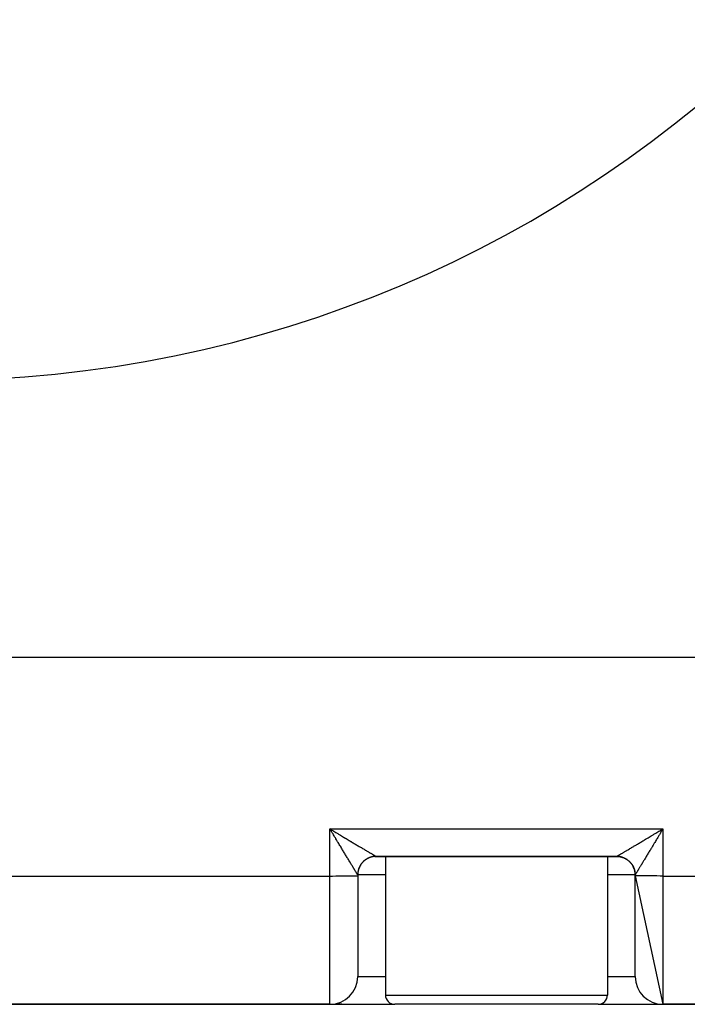
# Model space of a CAD drawing. Extents: x 24 to 1748, y -1113 to 406.
# Drawn here: x 1557 to 1630, y -674 to -567 of the extents above; entities that cross this region are included whole.
import ezdxf

# ---------------------------------------------------------------- set-up
doc = ezdxf.new("R2010")
doc.units = 0
doc.linetypes.add('DASHED', pattern=[11.05, 8.7, -2.35])
doc.layers.get('0').update_dxf_attribs({"linetype": 'CONTINUOUS'})
doc.layers.add('NEVIDI', color=4, linetype='DASHED')

msp = doc.modelspace()

# ---------------------------------------------------------------- linework, layer by layer
at = {"color": 2}
for p, q in [((1687.911006, -636), (1408.088994, -636)), ((1591.138844, -654.728637), (1591, -654.52618)), ((1591.145911, -654.72156), (1591, -654.52618)), ((1591.150623, -654.716843), (1591, -654.52618)), ((1591.157693, -654.709767), (1591, -654.52618)), ((1591.171836, -654.69562), (1591, -654.52618)), ((1591.176552, -654.690906), (1591, -654.52618)), ((1591.185984, -654.681479), (1591, -654.52618)), ((1591.188342, -654.679123), (1591, -654.52618)), ((1591.190701, -654.676767), (1591, -654.52618)), ((1591.200134, -654.667346), (1591, -654.52618)), ((1591.204852, -654.662637), (1591, -654.52618)), ((1591.077096, -654.653789), (1591, -654.52618)), ((1591.128042, -654.73825), (1591.077096, -654.653789)), ((1626.786342, -654.654191), (1626.871227, -654.603329)), ((1626.788072, -654.655575), (1627, -654.52618)), ((1626.799866, -654.667346), (1627, -654.52618)), ((1626.802224, -654.669701), (1627, -654.52618)), ((1626.806941, -654.674411), (1627, -654.52618)), ((1626.811658, -654.679123), (1627, -654.52618)), ((1626.830521, -654.697977), (1627, -654.52618)), ((1626.837593, -654.705051), (1627, -654.52618)), ((1626.851733, -654.719202), (1627, -654.52618)), ((1626.854089, -654.72156), (1627, -654.52618)), ((1626.856445, -654.723919), (1627, -654.52618)), ((1626.8588, -654.726278), (1627, -654.52618)), ((1626.871227, -654.603329), (1627, -654.52618)), ((1595.856267, -657.505175), (1595.999952, -657.5)), ((1595.99981, -657.5), (1622.00019, -657.5)), ((1622.00019, -657.5), (1595.99981, -657.5)), ((1597, -657.5), (1597, -672.5)), ((1621, -657.5), (1621, -672.5)), ((1594, -659.5), (1594, -659.595992)), ((1594, -659.595992), (1594, -670.5)), ((1594, -659.595992), (1594, -670.5)), ((1624, -659.595992), (1624, -659.5)), ((1624, -659.595992), (1627, -673.5)), ((1624, -670.5), (1624, -659.595992)), ((1505, -673.5), (1591, -673.5)), ((1591, -673.5), (1505, -673.5)), ((1591, -673.5), (1598, -673.5)), ((1592.274726, -673.5), (1591.570338, -673.5)), ((1609, -673.5), (1598, -673.5)), ((1620, -673.5), (1609, -673.5)), ((1620, -673.5), (1627, -673.5)), ((1624.7735, -673.5), (1624.75488, -673.5)), ((1625.735955, -673.5), (1625.725274, -673.5)), ((1627, -673.5), (1661, -673.5)), ((1661, -673.5), (1627, -673.5))]:
    msp.add_line(p, q, dxfattribs=at)
for centre, radius, start, end in [((1548, -476), 130, 180, 360), ((1596, -659.5), 2, 135.000002, 138.611959), ((1596, -659.5), 2, 133.75466, 134.775284), ((1596, -659.5), 2, 129.887671, 131.27601), ((1596, -659.5), 2, 124.777938, 129.660274), ((1596, -659.5), 2, 119.670179, 124.152194), ((1596, -659.5), 2, 114.557838, 119.44546), ((1596, -659.5), 2, 109.691984, 114.335369), ((1596, -659.5), 2, 104.340341, 109.223194), ((1596, -659.5), 2, 99.994662, 104.751789), ((1596, -659.5), 2, 95.264673, 99.005047), ((1622, -659.5), 2, 80.771985, 84.768372), ((1622, -659.5), 2, 76.081367, 77.567737), ((1622, -659.5), 2, 70.551571, 75.419804), ((1622, -659.5), 2, 65.123548, 70.311186), ((1622, -659.5), 2, 55.845273, 60.189858), ((1622, -659.5), 2, 50.112332, 54.995227), ((1622, -659.5), 2, 48.613826, 48.727718), ((1622, -659.5), 2, 46.035013, 48.687802), ((1622, -659.5), 2, 39.88767, 45.025195), ((1596, -659.5), 2, 170.771987, 174.768374), ((1596, -659.5), 2, 170.036326, 170.547269), ((1596, -659.5), 2, 168.46712, 169.300808), ((1596, -659.5), 2, 155.33444, 167.805894), ((1596, -659.5), 2, 140.112333, 155.414938), ((1622, -659.5), 2, 34.777937, 39.660273), ((1622, -659.5), 2, 29.670179, 34.152193), ((1622, -659.5), 2, 28.836199, 29.44546), ((1622, -659.5), 2, 19.691985, 27.460458), ((1622, -659.5), 2, 14.340342, 19.223195), ((1622, -659.5), 2, 10.944386, 14.115624), ((1622, -659.5), 2, 5.229227, 9.005049), ((1596, -659.5), 2, 176.035766, 180.000001), ((1622, -659.5), 2, 0, 3.893214), ((1591, -670.5), 3, 270, 360), ((1627, -670.5), 3, 180, 270), ((1598, -672.5), 1, 180, 270), ((1620, -672.5), 1, 270, 360)]:
    msp.add_arc(centre, radius, start, end, dxfattribs=at)
at = {"layer": 'NEVIDI', "color": 7, "linetype": 'CONTINUOUS'}
for p, q in [((1591, -654.52618), (1627, -654.52618)), ((1591, -659.622171), (1591, -654.52618)), ((1591, -654.52618), (1591.08496, -654.577078)), ((1591.08496, -654.577078), (1591.213656, -654.65419)), ((1591.204926, -654.865889), (1591.128042, -654.73825)), ((1591.255717, -654.950316), (1591.204926, -654.865889)), ((1591.213656, -654.65419), (1591.298596, -654.70509)), ((1591.273496, -654.979886), (1591.255717, -654.950316)), ((1591.298596, -654.70509), (1591.331026, -654.724524)), ((1591.331026, -654.724524), (1591.426792, -654.781917)), ((1591.426792, -654.781917), (1591.511399, -654.832624)), ((1591.511399, -654.832624), (1591.638882, -654.909029)), ((1591.638882, -654.909029), (1591.723128, -654.959519)), ((1591.723128, -654.959519), (1591.849953, -655.035525)), ((1626.233951, -654.985243), (1626.361115, -654.909031)), ((1626.361115, -654.909031), (1626.445459, -654.858481)), ((1626.445459, -654.858481), (1626.573206, -654.781919)), ((1626.573206, -654.781919), (1626.658174, -654.730997)), ((1626.658174, -654.730997), (1626.668972, -654.724526)), ((1626.668972, -654.724526), (1626.786342, -654.654191)), ((1626.744284, -654.950314), (1626.726506, -654.979884)), ((1626.821029, -654.822778), (1626.744284, -654.950314)), ((1626.871959, -654.738249), (1626.821029, -654.822778)), ((1626.949135, -654.610343), (1626.871959, -654.738249)), ((1627, -654.52618), (1626.949135, -654.610343)), ((1627, -654.52618), (1627, -659.622171)), ((1591.332452, -655.078001), (1591.273496, -654.979886)), ((1591.383106, -655.162364), (1591.332452, -655.078001)), ((1591.459582, -655.289825), (1591.383106, -655.162364)), ((1591.50971, -655.373421), (1591.459582, -655.289825)), ((1591.585432, -655.499751), (1591.50971, -655.373421)), ((1591.635411, -655.583156), (1591.585432, -655.499751)), ((1591.647381, -655.603134), (1591.635411, -655.583156)), ((1591.710538, -655.708544), (1591.647381, -655.603134)), ((1591.759886, -655.790909), (1591.710538, -655.708544)), ((1591.834175, -655.914886), (1591.759886, -655.790909)), ((1591.883059, -655.996448), (1591.834175, -655.914886)), ((1591.849953, -655.035525), (1591.933492, -655.085586)), ((1591.956373, -656.118735), (1591.883059, -655.996448)), ((1591.933492, -655.085586), (1592.004127, -655.127911)), ((1592.004127, -655.127911), (1592.059293, -655.160965)), ((1592.059293, -655.160965), (1592.142059, -655.21055)), ((1592.142059, -655.21055), (1592.266648, -655.285181)), ((1592.266648, -655.285181), (1592.348622, -655.334275)), ((1592.348622, -655.334275), (1592.471754, -655.408003)), ((1592.471754, -655.408003), (1592.552812, -655.456528)), ((1592.552812, -655.456528), (1592.658558, -655.519817)), ((1592.658558, -655.519817), (1592.674363, -655.529274)), ((1592.674363, -655.529274), (1592.754191, -655.577037)), ((1592.754191, -655.577037), (1592.873754, -655.648554)), ((1592.873754, -655.648554), (1592.951893, -655.695279)), ((1592.951893, -655.695279), (1593.069789, -655.765756)), ((1593.069789, -655.765756), (1593.146715, -655.811727)), ((1593.146715, -655.811727), (1593.262103, -655.88066)), ((1593.262103, -655.88066), (1593.282715, -655.892971)), ((1593.282715, -655.892971), (1593.337717, -655.925818)), ((1593.337717, -655.925818), (1593.450314, -655.99304)), ((1593.450314, -655.99304), (1593.523975, -656.037004)), ((1593.523975, -656.037004), (1593.634075, -656.102695)), ((1624.438343, -656.059489), (1624.549685, -655.993041)), ((1624.549685, -655.993041), (1624.624191, -655.948562)), ((1624.624191, -655.948562), (1624.717283, -655.892972)), ((1624.717283, -655.892972), (1624.737895, -655.880661)), ((1624.737895, -655.880661), (1624.813855, -655.835285)), ((1624.813855, -655.835285), (1624.930209, -655.765757)), ((1624.930209, -655.765757), (1625.007838, -655.719354)), ((1625.007838, -655.719354), (1625.126243, -655.648555)), ((1625.126243, -655.648555), (1625.205358, -655.601236)), ((1625.205358, -655.601236), (1625.325634, -655.529276)), ((1625.325634, -655.529276), (1625.341439, -655.519818)), ((1625.341439, -655.519818), (1625.406006, -655.481177)), ((1625.406006, -655.481177), (1625.528243, -655.408005)), ((1625.528243, -655.408005), (1625.609369, -655.359431)), ((1625.609369, -655.359431), (1625.733348, -655.285183)), ((1625.733348, -655.285183), (1625.815451, -655.236005)), ((1625.815451, -655.236005), (1625.940703, -655.160967)), ((1625.940703, -655.160967), (1625.995869, -655.127914)), ((1625.995869, -655.127914), (1626.023571, -655.111315)), ((1626.023571, -655.111315), (1626.150044, -655.035528)), ((1626.116946, -655.996441), (1626.068522, -656.077216)), ((1626.19075, -655.873293), (1626.116946, -655.996441)), ((1626.150044, -655.035528), (1626.233951, -654.985243)), ((1626.240115, -655.790907), (1626.19075, -655.873293)), ((1626.314961, -655.665986), (1626.240115, -655.790907)), ((1626.352621, -655.603131), (1626.314961, -655.665986)), ((1626.364591, -655.583154), (1626.352621, -655.603131)), ((1626.44003, -655.457267), (1626.364591, -655.583154)), ((1626.490296, -655.373413), (1626.44003, -655.457267)), ((1626.56643, -655.246462), (1626.490296, -655.373413)), ((1626.616907, -655.162343), (1626.56643, -655.246462)), ((1626.693423, -655.03493), (1626.616907, -655.162343)), ((1626.726506, -654.979884), (1626.693423, -655.03493)), ((1592.004523, -656.199017), (1591.956373, -656.118735)), ((1592.010922, -656.209683), (1592.004523, -656.199017)), ((1592.076846, -656.319547), (1592.010922, -656.209683)), ((1592.124293, -656.39858), (1592.076846, -656.319547)), ((1592.195342, -656.516862), (1592.124293, -656.39858)), ((1592.241963, -656.594433), (1592.195342, -656.516862)), ((1592.311774, -656.710519), (1592.241963, -656.594433)), ((1592.357318, -656.786211), (1592.311774, -656.710519)), ((1592.358341, -656.787911), (1592.357318, -656.786211)), ((1592.42559, -656.899614), (1592.358341, -656.787911)), ((1592.47021, -656.973695), (1592.42559, -656.899614)), ((1592.536915, -657.084397), (1592.47021, -656.973695)), ((1592.580474, -657.156665), (1592.536915, -657.084397)), ((1593.634075, -656.102695), (1593.70577, -656.14546)), ((1593.70577, -656.14546), (1593.813047, -656.209432)), ((1593.813047, -656.209432), (1593.86499, -656.2404)), ((1593.86499, -656.2404), (1593.882994, -656.251133)), ((1593.882994, -656.251133), (1593.986869, -656.31305)), ((1593.986869, -656.31305), (1594.054419, -656.353308)), ((1594.054419, -656.353308), (1594.155244, -656.413386)), ((1594.155244, -656.413386), (1594.220582, -656.45231)), ((1594.220582, -656.45231), (1594.317857, -656.510245)), ((1594.317857, -656.510245), (1594.380967, -656.547819)), ((1594.380967, -656.547819), (1594.39387, -656.5555)), ((1594.39387, -656.5555), (1594.474364, -656.603404)), ((1594.474364, -656.603404), (1594.535062, -656.639513)), ((1594.535062, -656.639513), (1594.624645, -656.692783)), ((1594.624645, -656.692783), (1594.682633, -656.727248)), ((1594.682633, -656.727248), (1594.768292, -656.778135)), ((1594.768292, -656.778135), (1594.823672, -656.811017)), ((1594.823672, -656.811017), (1594.860414, -656.832826)), ((1594.860414, -656.832826), (1594.905116, -656.859351)), ((1594.905116, -656.859351), (1594.957546, -656.890451)), ((1594.957546, -656.890451), (1595.034883, -656.936302)), ((1595.034883, -656.936302), (1595.084394, -656.965643)), ((1595.084394, -656.965643), (1595.157189, -657.008764)), ((1595.157189, -657.008764), (1595.20379, -657.036353)), ((1595.20379, -657.036353), (1595.255569, -657.066992)), ((1595.255569, -657.066992), (1595.271955, -657.076683)), ((1595.271955, -657.076683), (1595.315381, -657.102358)), ((1595.315381, -657.102358), (1595.378857, -657.139857)), ((1622.662695, -657.115314), (1622.728043, -657.076684)), ((1622.728043, -657.076684), (1622.744429, -657.066993)), ((1622.744429, -657.066993), (1622.772893, -657.050152)), ((1622.772893, -657.050152), (1622.842809, -657.008765)), ((1622.842809, -657.008765), (1622.89052, -656.980506)), ((1622.89052, -656.980506), (1622.965114, -656.936304)), ((1622.965114, -656.936304), (1623.015845, -656.90623)), ((1623.015845, -656.90623), (1623.094881, -656.859353)), ((1623.094881, -656.859353), (1623.139583, -656.832828)), ((1623.139583, -656.832828), (1623.148571, -656.827493)), ((1623.148571, -656.827493), (1623.231705, -656.778137)), ((1623.231705, -656.778137), (1623.288196, -656.744582)), ((1623.288196, -656.744582), (1623.375352, -656.692785)), ((1623.375352, -656.692785), (1623.434391, -656.657681)), ((1623.434391, -656.657681), (1623.525634, -656.603405)), ((1623.525634, -656.603405), (1623.587152, -656.566796)), ((1623.587152, -656.566796), (1623.606128, -656.555501)), ((1623.606128, -656.555501), (1623.682141, -656.510246)), ((1623.682141, -656.510246), (1623.746069, -656.472175)), ((1623.746069, -656.472175), (1623.844755, -656.413387)), ((1623.844755, -656.413387), (1623.911073, -656.373871)), ((1623.911073, -656.373871), (1624.01313, -656.31305)), ((1624.01313, -656.31305), (1624.081669, -656.272198)), ((1624.081669, -656.272198), (1624.135009, -656.2404)), ((1624.135009, -656.2404), (1624.186952, -656.209432)), ((1624.186952, -656.209432), (1624.257533, -656.167345)), ((1624.257533, -656.167345), (1624.365924, -656.102695)), ((1624.365924, -656.102695), (1624.438343, -656.059489)), ((1625.485377, -657.047407), (1625.419525, -657.156664)), ((1625.52979, -656.973695), (1625.485377, -657.047407)), ((1625.597251, -656.861682), (1625.52979, -656.973695)), ((1625.641659, -656.78791), (1625.597251, -656.861682)), ((1625.642682, -656.78621), (1625.641659, -656.78791)), ((1625.711886, -656.671185), (1625.642682, -656.78621)), ((1625.758037, -656.594432), (1625.711886, -656.671185)), ((1625.82878, -656.476712), (1625.758037, -656.594432)), ((1625.875709, -656.398576), (1625.82878, -656.476712)), ((1625.947695, -656.278657), (1625.875709, -656.398576)), ((1625.989079, -656.209682), (1625.947695, -656.278657)), ((1625.995478, -656.199015), (1625.989079, -656.209682)), ((1626.068522, -656.077216), (1625.995478, -656.199015)), ((1592.645518, -657.264554), (1592.580474, -657.156665)), ((1592.68425, -657.328795), (1592.645518, -657.264554)), ((1592.687865, -657.334792), (1592.68425, -657.328795)), ((1592.751025, -657.43956), (1592.687865, -657.334792)), ((1592.792098, -657.50771), (1592.751025, -657.43956)), ((1592.853286, -657.609274), (1592.792098, -657.50771)), ((1592.893181, -657.675509), (1592.853286, -657.609274)), ((1592.95224, -657.773564), (1592.893181, -657.675509)), ((1592.983307, -657.825139), (1592.95224, -657.773564)), ((1592.990758, -657.837506), (1592.983307, -657.825139)), ((1593.047726, -657.932051), (1592.990758, -657.837506)), ((1593.084709, -657.993406), (1593.047726, -657.932051)), ((1593.13952, -658.084298), (1593.084709, -657.993406)), ((1593.174862, -658.142878), (1593.13952, -658.084298)), ((1593.227087, -658.229396), (1593.174862, -658.142878)), ((1594.519994, -658.154651), (1594.496659, -658.18078)), ((1594.555279, -658.116827), (1594.519994, -658.154651)), ((1594.579719, -658.091743), (1594.555279, -658.116827)), ((1594.585704, -658.085732), (1594.579719, -658.091743)), ((1594.61665, -658.055452), (1594.585704, -658.085732)), ((1594.642189, -658.031425), (1594.61665, -658.055452)), ((1594.68066, -657.996774), (1594.642189, -658.031425)), ((1594.707134, -657.973948), (1594.68066, -657.996774)), ((1594.711484, -657.970274), (1594.707134, -657.973948)), ((1594.7173, -657.965395), (1594.711484, -657.970274)), ((1594.747156, -657.940927), (1594.7173, -657.965395)), ((1594.774553, -657.919302), (1594.747156, -657.940927)), ((1594.815977, -657.888039), (1594.774553, -657.919302)), ((1594.844168, -657.867706), (1594.815977, -657.888039)), ((1594.852457, -657.861868), (1594.844168, -657.867706)), ((1594.85911, -657.857227), (1594.852457, -657.861868)), ((1594.886993, -657.838211), (1594.85911, -657.857227)), ((1594.91604, -657.819122), (1594.886993, -657.838211)), ((1594.960106, -657.791515), (1594.91604, -657.819122)), ((1594.989956, -657.773705), (1594.960106, -657.791515)), ((1595.003217, -657.766016), (1594.989956, -657.773705)), ((1595.009872, -657.762208), (1595.003217, -657.766016)), ((1595.035176, -657.748035), (1595.009872, -657.762208)), ((1595.065768, -657.731535), (1595.035176, -657.748035)), ((1595.112059, -657.707847), (1595.065768, -657.731535)), ((1595.143336, -657.692687), (1595.112059, -657.707847)), ((1595.16129, -657.684286), (1595.143336, -657.692687)), ((1595.168494, -657.680975), (1595.16129, -657.684286)), ((1595.19061, -657.671027), (1595.168494, -657.680975)), ((1595.222606, -657.657201), (1595.19061, -657.671027)), ((1595.270686, -657.637654), (1595.222606, -657.657201)), ((1595.303264, -657.625226), (1595.270686, -657.637654)), ((1595.326227, -657.616855), (1595.303264, -657.625226)), ((1595.333904, -657.614127), (1595.326227, -657.616855)), ((1595.352136, -657.607789), (1595.333904, -657.614127)), ((1595.385378, -657.596736), (1595.352136, -657.607789)), ((1595.378857, -657.139857), (1595.419348, -657.163756)), ((1595.434803, -657.581482), (1595.385378, -657.596736)), ((1595.419348, -657.163756), (1595.477954, -657.198315)), ((1595.468487, -657.57188), (1595.434803, -657.581482)), ((1595.497045, -657.564235), (1595.468487, -657.57188)), ((1595.477954, -657.198315), (1595.515013, -657.220145)), ((1595.50447, -657.562321), (1595.497045, -657.564235)), ((1595.518532, -657.558779), (1595.50447, -657.562321)), ((1595.515013, -657.220145), (1595.56876, -657.251774)), ((1595.552606, -657.550645), (1595.518532, -657.558779)), ((1595.603166, -657.539729), (1595.552606, -657.550645)), ((1595.56876, -657.251774), (1595.572109, -657.253743)), ((1595.572109, -657.253743), (1595.602689, -657.271719)), ((1595.602689, -657.271719), (1595.651287, -657.300256)), ((1595.637562, -657.533083), (1595.603166, -657.539729)), ((1595.671198, -657.527185), (1595.637562, -657.533083)), ((1595.651287, -657.300256), (1595.681793, -657.318149)), ((1595.679127, -657.525882), (1595.671198, -657.527185)), ((1595.688549, -657.524374), (1595.679127, -657.525882)), ((1595.681793, -657.318149), (1595.725329, -657.343651)), ((1595.723097, -657.519242), (1595.688549, -657.524374)), ((1595.774517, -657.512738), (1595.723097, -657.519242)), ((1595.725329, -657.343651), (1595.752351, -657.359454)), ((1595.752351, -657.359454), (1595.790726, -657.381849)), ((1595.809358, -657.509097), (1595.774517, -657.512738)), ((1595.790726, -657.381849), (1595.804213, -657.389704)), ((1595.804213, -657.389704), (1595.814277, -657.39556)), ((1595.848364, -657.50575), (1595.809358, -657.509097)), ((1595.814277, -657.39556), (1595.847411, -657.414792)), ((1595.847411, -657.414792), (1595.867482, -657.4264)), ((1595.856172, -657.505172), (1595.848364, -657.50575)), ((1595.860908, -657.504836), (1595.856172, -657.505172)), ((1595.895875, -657.502707), (1595.860908, -657.504836)), ((1595.867482, -657.4264), (1595.895318, -657.442432)), ((1595.895318, -657.442432), (1595.911868, -657.451916)), ((1595.947561, -657.500684), (1595.895875, -657.502707)), ((1595.911868, -657.451916), (1595.934325, -657.464705)), ((1595.934325, -657.464705), (1595.947386, -657.472084)), ((1595.947386, -657.472084), (1595.947777, -657.472304)), ((1595.982574, -657.500074), (1595.947561, -657.500684)), ((1595.947777, -657.472304), (1595.964362, -657.481578)), ((1595.964362, -657.481578), (1595.9738, -657.486785)), ((1595.9738, -657.486785), (1595.98535, -657.493032)), ((1595.99981, -657.5), (1595.982574, -657.500074)), ((1595.98535, -657.493032), (1595.991151, -657.49607)), ((1595.991151, -657.49607), (1595.997164, -657.499026)), ((1595.997164, -657.499026), (1595.999296, -657.499892)), ((1595.999296, -657.499892), (1595.99981, -657.5)), ((1622.000464, -657.5), (1622.052439, -657.500684)), ((1622.002836, -657.499026), (1622.006425, -657.497299)), ((1622.006425, -657.497299), (1622.01465, -657.493032)), ((1622.01465, -657.493032), (1622.021896, -657.489134)), ((1622.021896, -657.489134), (1622.035638, -657.481579)), ((1622.035638, -657.481579), (1622.046498, -657.475519)), ((1622.046498, -657.475519), (1622.052223, -657.472304)), ((1622.052223, -657.472304), (1622.065675, -657.464705)), ((1622.052439, -657.500684), (1622.087176, -657.501896)), ((1622.065675, -657.464705), (1622.080125, -657.456488)), ((1622.080125, -657.456488), (1622.104683, -657.442432)), ((1622.087176, -657.501896), (1622.135249, -657.504572)), ((1622.104683, -657.442432), (1622.122684, -657.432074)), ((1622.122684, -657.432074), (1622.152589, -657.414791)), ((1622.135249, -657.504572), (1622.139092, -657.504836)), ((1622.139092, -657.504836), (1622.143846, -657.505173)), ((1622.143846, -657.505173), (1622.173853, -657.507562)), ((1622.152589, -657.414791), (1622.17409, -657.40232)), ((1622.173853, -657.507562), (1622.225483, -657.512738)), ((1622.17409, -657.40232), (1622.195788, -657.389704)), ((1622.195788, -657.389704), (1622.209275, -657.381848)), ((1622.209275, -657.381848), (1622.234238, -657.367287)), ((1622.225483, -657.512738), (1622.260138, -657.516973)), ((1622.234238, -657.367287), (1622.274672, -657.343651)), ((1622.260138, -657.516973), (1622.311451, -657.524374)), ((1622.274672, -657.343651), (1622.303044, -657.327037)), ((1622.303044, -657.327037), (1622.348714, -657.300255)), ((1622.311451, -657.524374), (1622.31333, -657.524671)), ((1622.31333, -657.524671), (1622.320841, -657.525876)), ((1622.320841, -657.525876), (1622.346007, -657.530128)), ((1622.346007, -657.530128), (1622.396834, -657.539729)), ((1622.348714, -657.300255), (1622.38055, -657.281565)), ((1622.38055, -657.281565), (1622.427892, -657.253743)), ((1622.396834, -657.539729), (1622.431107, -657.546979)), ((1622.427892, -657.253743), (1622.43124, -657.251773)), ((1622.431107, -657.546979), (1622.481468, -657.558779)), ((1622.43124, -657.251773), (1622.46636, -657.231111)), ((1622.46636, -657.231111), (1622.522045, -657.198315)), ((1622.481468, -657.558779), (1622.487504, -657.560286)), ((1622.487504, -657.560286), (1622.495545, -657.562325)), ((1622.495545, -657.562325), (1622.515402, -657.567511)), ((1622.515402, -657.567511), (1622.565197, -657.581482)), ((1622.522045, -657.198315), (1622.560508, -657.175638)), ((1622.560508, -657.175638), (1622.621141, -657.139857)), ((1622.565197, -657.581482), (1622.598714, -657.591673)), ((1622.598714, -657.591673), (1622.647865, -657.607789)), ((1622.621141, -657.139857), (1622.662695, -657.115314)), ((1622.647865, -657.607789), (1622.658791, -657.611564)), ((1622.658791, -657.611564), (1622.666064, -657.614116)), ((1622.666064, -657.614116), (1622.680908, -657.619422)), ((1622.680908, -657.619422), (1622.729314, -657.637654)), ((1622.729314, -657.637654), (1622.761712, -657.650665)), ((1622.761712, -657.650665), (1622.80939, -657.671028)), ((1622.80939, -657.671028), (1622.824056, -657.677588)), ((1622.824056, -657.677588), (1622.83137, -657.680913)), ((1622.83137, -657.680913), (1622.8413, -657.685484)), ((1622.8413, -657.685484), (1622.887942, -657.707847)), ((1622.887942, -657.707847), (1622.919195, -657.723673)), ((1622.919195, -657.723673), (1622.964824, -657.748035)), ((1622.964824, -657.748035), (1622.983415, -657.758401)), ((1622.983415, -657.758401), (1622.990148, -657.762219)), ((1622.990148, -657.762219), (1622.995362, -657.765199)), ((1622.995362, -657.765199), (1623.039894, -657.791516)), ((1623.039894, -657.791516), (1623.06966, -657.809988)), ((1623.06966, -657.809988), (1623.113008, -657.838211)), ((1623.113008, -657.838211), (1623.134378, -657.852724)), ((1623.134378, -657.852724), (1623.140916, -657.857245)), ((1623.140916, -657.857245), (1623.141943, -657.857959)), ((1623.141943, -657.857959), (1623.184024, -657.888039)), ((1623.184024, -657.888039), (1623.211979, -657.908952)), ((1623.211979, -657.908952), (1623.252812, -657.940901)), ((1623.252812, -657.940901), (1623.276933, -657.960594)), ((1623.276933, -657.960594), (1623.279927, -657.963081)), ((1623.279927, -657.963081), (1623.282805, -657.965483)), ((1623.282805, -657.965483), (1623.319246, -657.996692)), ((1623.319246, -657.996692), (1623.345375, -658.020026)), ((1623.345375, -658.020026), (1623.3832, -658.055309)), ((1623.3832, -658.055309), (1623.408286, -658.079748)), ((1623.408286, -658.079748), (1623.414297, -658.085733)), ((1623.414297, -658.085733), (1623.444578, -658.116677)), ((1623.444578, -658.116677), (1623.468606, -658.142216)), ((1623.468606, -658.142216), (1623.503259, -658.180686)), ((1624.825142, -658.142871), (1624.790456, -658.20034)), ((1624.878808, -658.053912), (1624.825142, -658.142871)), ((1624.915295, -657.993401), (1624.878808, -658.053912)), ((1624.971272, -657.900527), (1624.915295, -657.993401)), ((1625.009245, -657.837502), (1624.971272, -657.900527)), ((1625.016694, -657.825137), (1625.009245, -657.837502)), ((1625.067624, -657.740586), (1625.016694, -657.825137)), ((1625.106821, -657.675507), (1625.067624, -657.740586)), ((1625.167138, -657.575369), (1625.106821, -657.675507)), ((1625.207902, -657.507709), (1625.167138, -657.575369)), ((1625.270393, -657.404028), (1625.207902, -657.507709)), ((1625.312135, -657.334791), (1625.270393, -657.404028)), ((1625.31575, -657.328795), (1625.312135, -657.334791)), ((1625.376548, -657.227954), (1625.31575, -657.328795)), ((1625.419525, -657.156664), (1625.376548, -657.227954)), ((1593.250814, -658.268688), (1593.227087, -658.229396)), ((1593.261064, -658.28566), (1593.250814, -658.268688)), ((1593.310863, -658.368087), (1593.261064, -658.28566)), ((1593.343131, -658.421481), (1593.310863, -658.368087)), ((1593.390572, -658.499967), (1593.343131, -658.421481)), ((1593.420931, -658.550192), (1593.390572, -658.499967)), ((1593.465631, -658.624151), (1593.420931, -658.550192)), ((1593.482599, -658.652228), (1593.465631, -658.624151)), ((1593.494297, -658.671585), (1593.482599, -658.652228)), ((1593.536252, -658.740999), (1593.494297, -658.671585)), ((1593.563176, -658.785533), (1593.536252, -658.740999)), ((1593.602308, -658.850236), (1593.563176, -658.785533)), ((1593.627357, -658.89163), (1593.602308, -658.850236)), ((1593.663615, -658.951505), (1593.627357, -658.89163)), ((1593.674845, -658.970039), (1593.663615, -658.951505)), ((1593.686754, -658.989685), (1593.674845, -658.970039)), ((1593.720126, -659.044696), (1593.686754, -658.989685)), ((1593.741256, -659.079488), (1593.720126, -659.044696)), ((1593.771654, -659.129476), (1593.741256, -659.079488)), ((1593.790766, -659.160857), (1593.771654, -659.129476)), ((1593.818079, -659.20564), (1593.790766, -659.160857)), ((1593.824547, -659.216235), (1593.818079, -659.20564)), ((1593.835197, -659.233672), (1593.824547, -659.216235)), ((1593.859411, -659.273289), (1593.835197, -659.233672)), ((1594.024283, -659.188577), (1594.016878, -659.239892)), ((1594.02458, -659.186698), (1594.024283, -659.188577)), ((1594.025785, -659.179187), (1594.02458, -659.186698)), ((1594.030039, -659.15402), (1594.025785, -659.179187)), ((1594.039644, -659.103192), (1594.030039, -659.15402)), ((1594.046895, -659.068918), (1594.039644, -659.103192)), ((1594.058699, -659.018556), (1594.046895, -659.068918)), ((1594.060207, -659.01252), (1594.058699, -659.018556)), ((1594.062246, -659.004479), (1594.060207, -659.01252)), ((1594.067434, -658.984621), (1594.062246, -659.004479)), ((1594.081407, -658.934826), (1594.067434, -658.984621)), ((1594.091601, -658.901309), (1594.081407, -658.934826)), ((1594.10772, -658.852157), (1594.091601, -658.901309)), ((1594.111496, -658.84123), (1594.10772, -658.852157)), ((1594.114048, -658.833958), (1594.111496, -658.84123)), ((1594.119355, -658.819113), (1594.114048, -658.833958)), ((1594.13759, -658.770706), (1594.119355, -658.819113)), ((1594.150603, -658.738309), (1594.13759, -658.770706)), ((1594.170969, -658.69063), (1594.150603, -658.738309)), ((1594.17753, -658.675964), (1594.170969, -658.69063)), ((1594.180855, -658.668651), (1594.17753, -658.675964)), ((1594.185427, -658.65872), (1594.180855, -658.668651)), ((1594.207792, -658.612078), (1594.185427, -658.65872)), ((1594.22362, -658.580825), (1594.207792, -658.612078)), ((1594.247985, -658.535196), (1594.22362, -658.580825)), ((1594.258352, -658.516605), (1594.247985, -658.535196)), ((1594.26217, -658.509872), (1594.258352, -658.516605)), ((1594.265151, -658.504659), (1594.26217, -658.509872)), ((1594.291469, -658.460126), (1594.265151, -658.504659)), ((1594.309943, -658.430361), (1594.291469, -658.460126)), ((1594.338169, -658.387013), (1594.309943, -658.430361)), ((1594.352683, -658.365644), (1594.338169, -658.387013)), ((1594.357204, -658.359106), (1594.352683, -658.365644)), ((1594.357918, -658.358079), (1594.357204, -658.359106)), ((1594.388, -658.315999), (1594.357918, -658.358079)), ((1594.408915, -658.288044), (1594.388, -658.315999)), ((1594.440865, -658.247212), (1594.408915, -658.288044)), ((1594.460559, -658.223091), (1594.440865, -658.247212)), ((1594.463047, -658.220098), (1594.460559, -658.223091)), ((1594.465448, -658.217219), (1594.463047, -658.220098)), ((1594.496659, -658.18078), (1594.465448, -658.217219)), ((1623.503259, -658.180686), (1623.526086, -658.207159)), ((1623.526086, -658.207159), (1623.52976, -658.211509)), ((1623.52976, -658.211509), (1623.534639, -658.217324)), ((1623.534639, -658.217324), (1623.559109, -658.24718)), ((1623.559109, -658.24718), (1623.580735, -658.274577)), ((1623.580735, -658.274577), (1623.612, -658.316)), ((1623.612, -658.316), (1623.632334, -658.34419)), ((1623.632334, -658.34419), (1623.638173, -658.352479)), ((1623.638173, -658.352479), (1623.642814, -658.359132)), ((1623.642814, -658.359132), (1623.661832, -658.387014)), ((1623.661832, -658.387014), (1623.680922, -658.416061)), ((1623.680922, -658.416061), (1623.708531, -658.460127)), ((1623.708531, -658.460127), (1623.726343, -658.489976)), ((1623.726343, -658.489976), (1623.734033, -658.503237)), ((1623.734033, -658.503237), (1623.737841, -658.509892)), ((1623.737841, -658.509892), (1623.752015, -658.535196)), ((1623.752015, -658.535196), (1623.768517, -658.565788)), ((1623.768517, -658.565788), (1623.792208, -658.612079)), ((1623.792208, -658.612079), (1623.807369, -658.643357)), ((1623.807369, -658.643357), (1623.815772, -658.66131)), ((1623.815772, -658.66131), (1623.819083, -658.668514)), ((1623.819083, -658.668514), (1623.829032, -658.69063)), ((1623.829032, -658.69063), (1623.84286, -658.722626)), ((1623.84286, -658.722626), (1623.86241, -658.770707)), ((1623.86241, -658.770707), (1623.87484, -658.803285)), ((1623.87484, -658.803285), (1623.883212, -658.826248)), ((1623.883212, -658.826248), (1623.885941, -658.833925)), ((1623.885941, -658.833925), (1623.89228, -658.852157)), ((1623.89228, -658.852157), (1623.903336, -658.8854)), ((1623.903336, -658.8854), (1623.918593, -658.934826)), ((1623.918593, -658.934826), (1623.928197, -658.96851)), ((1623.928197, -658.96851), (1623.935844, -658.997069)), ((1623.935844, -658.997069), (1623.937758, -659.004494)), ((1623.937758, -659.004494), (1623.941301, -659.018556)), ((1623.941301, -659.018556), (1623.949437, -659.052631)), ((1623.949437, -659.052631), (1623.960356, -659.103192)), ((1623.960356, -659.103192), (1623.967005, -659.137588)), ((1623.967005, -659.137588), (1623.972905, -659.171226)), ((1623.972905, -659.171226), (1623.974209, -659.179154)), ((1623.974209, -659.179154), (1623.975717, -659.188577)), ((1623.975717, -659.188577), (1623.980852, -659.223126)), ((1623.980852, -659.223126), (1623.987359, -659.274547)), ((1624.164802, -659.233673), (1624.148565, -659.260243)), ((1624.175453, -659.216235), (1624.164802, -659.233673)), ((1624.190957, -659.190833), (1624.175453, -659.216235)), ((1624.209233, -659.160859), (1624.190957, -659.190833)), ((1624.238357, -659.113022), (1624.209233, -659.160859)), ((1624.258743, -659.07949), (1624.238357, -659.113022)), ((1624.290959, -659.026431), (1624.258743, -659.07949)), ((1624.313246, -658.989685), (1624.290959, -659.026431)), ((1624.325155, -658.970038), (1624.313246, -658.989685)), ((1624.348394, -658.931679), (1624.325155, -658.970038)), ((1624.372643, -658.891628), (1624.348394, -658.931679)), ((1624.410661, -658.828796), (1624.372643, -658.891628)), ((1624.436826, -658.78553), (1624.410661, -658.828796)), ((1624.477644, -658.71801), (1624.436826, -658.78553)), ((1624.505703, -658.671584), (1624.477644, -658.71801)), ((1624.517401, -658.652228), (1624.505703, -658.671584)), ((1624.549426, -658.599238), (1624.517401, -658.652228)), ((1624.579072, -658.550186), (1624.549426, -658.599238)), ((1624.625504, -658.473373), (1624.579072, -658.550186)), ((1624.656871, -658.421478), (1624.625504, -658.473373)), ((1624.70571, -658.340659), (1624.656871, -658.421478)), ((1624.738937, -658.285657), (1624.70571, -658.340659)), ((1624.749188, -658.268686), (1624.738937, -658.285657)), ((1624.790456, -658.20034), (1624.749188, -658.268686)), ((1505, -659.622171), (1591, -659.622171)), ((1591, -659.622171), (1591.273509, -659.622062)), ((1591, -673.5), (1591, -659.622171)), ((1591.273509, -659.622062), (1591.281478, -659.622056)), ((1591.281478, -659.622056), (1591.647285, -659.621555)), ((1591.647285, -659.621555), (1591.678733, -659.621493)), ((1591.678733, -659.621493), (1592.010846, -659.620641)), ((1592.010846, -659.620641), (1592.063887, -659.62047)), ((1592.063887, -659.62047), (1592.358404, -659.619334)), ((1592.358404, -659.619334), (1592.429717, -659.619007)), ((1592.429717, -659.619007), (1592.684232, -659.617656)), ((1592.684232, -659.617656), (1592.769861, -659.61713)), ((1592.769861, -659.61713), (1592.983298, -659.615634)), ((1592.983298, -659.615634), (1593.078147, -659.614873)), ((1593.078147, -659.614873), (1593.250896, -659.613299)), ((1593.250896, -659.613299), (1593.349121, -659.612275)), ((1593.349121, -659.612275), (1593.482612, -659.610689)), ((1593.482612, -659.610689), (1593.577721, -659.609385)), ((1593.577721, -659.609385), (1593.674834, -659.607846)), ((1593.674834, -659.607846), (1593.759929, -659.606254)), ((1593.759929, -659.606254), (1593.824569, -659.604813)), ((1593.824569, -659.604813), (1593.892473, -659.602938)), ((1593.874455, -659.297883), (1593.859411, -659.273289)), ((1593.895561, -659.332369), (1593.874455, -659.297883)), ((1593.892473, -659.602938), (1593.929338, -659.60164)), ((1593.908481, -659.353468), (1593.895561, -659.332369)), ((1593.926413, -659.382735), (1593.908481, -659.353468)), ((1593.929304, -659.38745), (1593.926413, -659.382735)), ((1593.93721, -659.400342), (1593.929304, -659.38745)), ((1593.929338, -659.60164), (1593.973013, -659.599496)), ((1593.951943, -659.424342), (1593.93721, -659.400342)), ((1593.960584, -659.438389), (1593.951943, -659.424342)), ((1593.97206, -659.456988), (1593.960584, -659.438389)), ((1593.978576, -659.467492), (1593.97206, -659.456988)), ((1593.973013, -659.599496), (1593.987506, -659.598379)), ((1593.986789, -659.480613), (1593.978576, -659.467492)), ((1593.987499, -659.481737), (1593.986789, -659.480613)), ((1593.991132, -659.487442), (1593.987499, -659.481737)), ((1593.987506, -659.598379), (1594, -659.595992)), ((1593.996064, -659.494963), (1593.991132, -659.487442)), ((1593.998243, -659.498059), (1593.996064, -659.494963)), ((1593.999886, -659.499848), (1593.998243, -659.498059)), ((1594.000574, -659.447597), (1593.999886, -659.499574)), ((1593.999886, -659.499574), (1593.999886, -659.499848)), ((1597, -659.5), (1594, -659.5)), ((1594.001789, -659.412859), (1594.000574, -659.447597)), ((1594.004468, -659.364784), (1594.001789, -659.412859)), ((1594.004732, -659.360941), (1594.004468, -659.364784)), ((1594.00507, -659.356187), (1594.004732, -659.360941)), ((1594.007461, -659.326179), (1594.00507, -659.356187)), ((1594.012641, -659.274547), (1594.007461, -659.326179)), ((1594.016878, -659.239892), (1594.012641, -659.274547)), ((1624, -659.5), (1621, -659.5)), ((1623.987359, -659.274547), (1623.991003, -659.30939)), ((1623.991003, -659.30939), (1623.994353, -659.348396)), ((1623.994353, -659.348396), (1623.994932, -659.356205)), ((1623.994932, -659.356205), (1623.995268, -659.360941)), ((1623.995268, -659.360941), (1623.997399, -659.395909)), ((1623.997399, -659.395909), (1623.999426, -659.447597)), ((1623.999426, -659.447597), (1624.000038, -659.482611)), ((1624.000018, -659.49994), (1624, -659.5)), ((1624.012494, -659.598379), (1624, -659.595992)), ((1624.000029, -659.499924), (1624.000018, -659.49994)), ((1624.000098, -659.499859), (1624.000029, -659.499924)), ((1624.000038, -659.482611), (1624.000114, -659.499848)), ((1624.000114, -659.499848), (1624.000098, -659.499859)), ((1624.000445, -659.499634), (1624.000114, -659.499848)), ((1624.001757, -659.498058), (1624.000445, -659.499634)), ((1624.005375, -659.492812), (1624.001757, -659.498058)), ((1624.008868, -659.487442), (1624.005375, -659.492812)), ((1624.012501, -659.481737), (1624.008868, -659.487442)), ((1624.026987, -659.599496), (1624.012494, -659.598379)), ((1624.015788, -659.476517), (1624.012501, -659.481737)), ((1624.021424, -659.467492), (1624.015788, -659.476517)), ((1624.03163, -659.451017), (1624.021424, -659.467492)), ((1624.070662, -659.60164), (1624.026987, -659.599496)), ((1624.039416, -659.438389), (1624.03163, -659.451017)), ((1624.052859, -659.416524), (1624.039416, -659.438389)), ((1624.06279, -659.400343), (1624.052859, -659.416524)), ((1624.070696, -659.38745), (1624.06279, -659.400343)), ((1624.107527, -659.602938), (1624.070662, -659.60164)), ((1624.079471, -659.373134), (1624.070696, -659.38745)), ((1624.091518, -659.353469), (1624.079471, -659.373134)), ((1624.11141, -659.320981), (1624.091518, -659.353469)), ((1624.175431, -659.604813), (1624.107527, -659.602938)), ((1624.125544, -659.297885), (1624.11141, -659.320981)), ((1624.148565, -659.260243), (1624.125544, -659.297885)), ((1624.240071, -659.606254), (1624.175431, -659.604813)), ((1624.325166, -659.607846), (1624.240071, -659.606254)), ((1624.422279, -659.609385), (1624.325166, -659.607846)), ((1624.517388, -659.610689), (1624.422279, -659.609385)), ((1624.650879, -659.612275), (1624.517388, -659.610689)), ((1624.749104, -659.613299), (1624.650879, -659.612275)), ((1624.921853, -659.614873), (1624.749104, -659.613299)), ((1625.016702, -659.615634), (1624.921853, -659.614873)), ((1625.230139, -659.61713), (1625.016702, -659.615634)), ((1625.315768, -659.617656), (1625.230139, -659.61713)), ((1625.570283, -659.619007), (1625.315768, -659.617656)), ((1625.641596, -659.619334), (1625.570283, -659.619007)), ((1625.936113, -659.62047), (1625.641596, -659.619334)), ((1625.989154, -659.620641), (1625.936113, -659.62047)), ((1626.321267, -659.621493), (1625.989154, -659.620641)), ((1626.352715, -659.621555), (1626.321267, -659.621493)), ((1626.718522, -659.622056), (1626.352715, -659.621555)), ((1626.726491, -659.622062), (1626.718522, -659.622056)), ((1627, -659.622171), (1626.726491, -659.622062)), ((1627, -659.622171), (1683.373474, -659.622171)), ((1627, -659.622171), (1627, -673.5)), ((1594, -670.5), (1597, -670.5)), ((1621, -670.5), (1624, -670.5)), ((1597, -672.5), (1609, -672.5)), ((1609, -672.5), (1621, -672.5))]:
    msp.add_line(p, q, dxfattribs=at)

doc.saveas('drawing.dxf')
